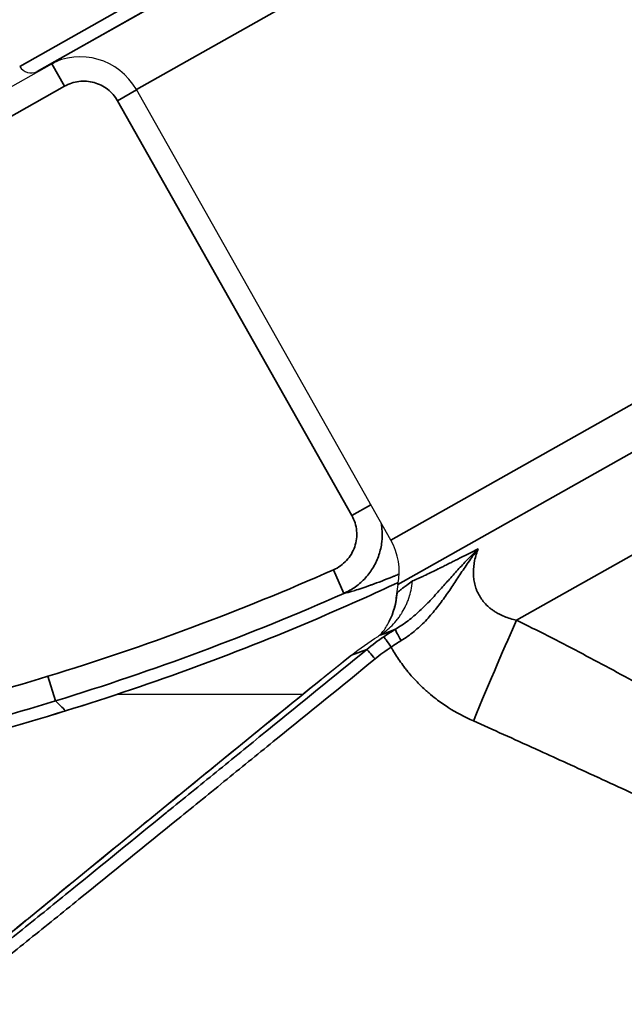
# Model space of a CAD drawing. Units: millimetres. Extents: x 120 to 8280, y 120 to 5820.
# Drawn here: x 1178 to 1202, y 2348 to 2387 of the extents above; entities that cross this region are included whole.
import ezdxf

# ---------------------------------------------------------------- set-up
doc = ezdxf.new("R2010")
doc.units = ezdxf.units.MM
doc.header["$LTSCALE"] = 20
for name, color, linetype, lineweight in [('Dimension (ISO)', 7, 'Continuous', 25), ('LMC Visible', 7, 'Continuous', 25), ('Visible Narrow (ISO)', 7, 'Continuous', 35)]:
    doc.layers.add(name, color=color, linetype=linetype, lineweight=lineweight)
doc.styles.add('Whitesales', font='arial.ttf')
doc.dimstyles.new('Whitesales Component no DP', dxfattribs={"dimscale": 20, "dimtxt": 2.5, "dimasz": 2.5, "dimexe": 3.175, "dimexo": 1.5, "dimgap": 0.762, "dimtad": 1, "dimtoh": 1, "dimdec": 0, "dimrnd": 1e-08, "dimzin": 0, "dimtxsty": 'Whitesales', "dimcen": 0.09, "dimdle": 12, "dimclrd": 256, "dimclre": 256, "dimclrt": 256, "dimadec": 0, "dimazin": 0, "dimtfac": 1, "dimtmove": 0, "dimatfit": 3, "dimfxl": 1, "dimtolj": 1, "dimtzin": 0, "dimlwd": -1, "dimlwe": -1, "dimarcsym": 0})

# ---------------------------------------------------------------- blocks, each defined once
blk = doc.blocks.new('*D12')
at = {"layer": 'Defpoints', "color": 0, "transparency": 16777216}
for p in [(878.955, 2569.546), (1409.945, 2389.871)]:
    blk.add_point(p, dxfattribs=at)
at = {"layer": 'Dimension (ISO)', "color": 251, "true_color": 0x606060, "transparency": 16777216}
for p, q in [((926.317, 2553.52), (1362.583, 2405.898)), ((1409.945, 2389.871), (2153.54, 2138.256)), ((2153.54, 2138.256), (2833.469, 2138.256))]:
    blk.add_line(p, q, dxfattribs=at)
blk.add_arc((1144.45, 2479.709), 280.283, 230.96278, 354.28615, dxfattribs=at)
for points in [[(928.988, 2561.414), (923.646, 2545.626), (878.955, 2569.546)], [(1365.254, 2413.791), (1359.912, 2398.004), (1409.945, 2389.871)]]:
    blk.add_solid(points, dxfattribs=at)
at = {"layer": 'Dimension (ISO)', "transparency": 16777216, "insert": (2168.78, 2228.726), "char_height": 50, "attachment_point": 1, "style": 'Whitesales'}
blk.add_mtext('\\A1;\\fArial|b0|i0;\\H49.7462;Fan Diameter = {\\fAIGDT|b0|i0;\\H50.0000;\\ln}\\fArial|b0|i0;\\H49.7462;560', dxfattribs=at)

msp = doc.modelspace()

# ---------------------------------------------------------------- linework, layer by layer
at = {"layer": 'LMC Visible'}
for p, q in [((1171.382, 2380.167), (1179.737, 2384.884)), ((1179.65, 2384.854), (1179.164, 2384.591)), ((1179.737, 2384.884), (1179.872, 2384.961)), ((1192.893, 2366.393), (1183.018, 2383.885)), ((1192.521, 2366.186), (1192.521, 2366.186)), ((1192.474, 2362.704), (1192.474, 2362.704)), ((1190.27, 2361.052), (1191.364, 2361.927)), ((1182.297, 2360.416), (1182.297, 2360.416)), ((1182.307, 2360.416), (1189.487, 2360.416)), ((1190.599, 2360.416), (1190.599, 2360.416))]:
    msp.add_line(p, q, dxfattribs=at)
for centre, radius, start, end in [((1178.926, 2385.03), 0.5, 209.4469, 298.4469), ((1180.841, 2382.656), 2.5, 29.4469, 118.4469), ((1190.715, 2365.164), 2.5, 348.7269, 29.4469), ((1196.109, 2364.089), 3, 168.7269, 175.8776), ((1143.275, 2479.709), 125.521, 281.75201, 287.14178)]:
    msp.add_arc(centre, radius, start, end, dxfattribs=at)
msp.add_ellipse((1204.699, 2370.819), major_axis=(-11.58, -6.524), ratio=0.032854, start_param=6.261427, end_param=6.261429, dxfattribs=at)
for points in [[(1193.181, 2364.749), (1188.997, 2362.791), (1184.673, 2361.122), (1180.27, 2359.764)], [(1191.364, 2361.927), (1191.691, 2362.193), (1192.035, 2362.436), (1192.394, 2362.658)], [(1192.461, 2362.699), (1192.439, 2362.686), (1192.417, 2362.672), (1192.394, 2362.658)], [(1190.188, 2360.985), (1190.215, 2361.007), (1190.243, 2361.029), (1190.27, 2361.052)]]:
    msp.add_open_spline(points, degree=3, dxfattribs=at)
for points, knots in [([(1192.461, 2362.699), (1192.628, 2362.806), (1192.79, 2362.935), (1192.937, 2363.084), (1193.011, 2363.159), (1193.082, 2363.24), (1193.148, 2363.325), (1193.181, 2363.367), (1193.213, 2363.411), (1193.244, 2363.455), (1193.259, 2363.478), (1193.274, 2363.5), (1193.289, 2363.523), (1193.297, 2363.535), (1193.304, 2363.546), (1193.311, 2363.558), (1193.318, 2363.57), (1193.326, 2363.582), (1193.333, 2363.593), (1193.383, 2363.677), (1193.432, 2363.767), (1193.477, 2363.863), (1193.499, 2363.911), (1193.521, 2363.961), (1193.541, 2364.013), (1193.552, 2364.038), (1193.562, 2364.064), (1193.571, 2364.091), (1193.576, 2364.104), (1193.581, 2364.117), (1193.586, 2364.131), (1193.588, 2364.137), (1193.59, 2364.144), (1193.593, 2364.151), (1193.595, 2364.158), (1193.598, 2364.166), (1193.599, 2364.171), (1193.65, 2364.324), (1193.708, 2364.538), (1193.735, 2364.807)], [0, 0, 0, 0, 0.25, 0.25, 0.25, 0.375, 0.375, 0.375, 0.4375, 0.4375, 0.4375, 0.46875, 0.46875, 0.46875, 0.484375, 0.484375, 0.484375, 0.5, 0.5, 0.5, 0.625, 0.625, 0.625, 0.6875, 0.6875, 0.6875, 0.71875, 0.71875, 0.71875, 0.734375, 0.734375, 0.734375, 0.742187, 0.742187, 0.742187, 0.75, 0.75, 0.75, 1, 1, 1, 1]), ([(1192.818, 2363.218), (1192.892, 2363.364), (1192.964, 2363.54), (1193.068, 2363.911), (1193.103, 2364.106), (1193.117, 2364.305)], [0.0000082, 0.0000082, 0.0000082, 0.0000082, 0.0699689, 0.0699689, 0.1350168, 0.1350168, 0.1350168, 0.1350168]), ([(1192.482, 2362.713), (1192.51, 2362.745), (1192.545, 2362.787), (1192.652, 2362.931), (1192.738, 2363.06), (1192.818, 2363.218)], [0.3176191, 0.3176191, 0.3176191, 0.3176191, 0.3611355, 0.3611355, 0.4350268, 0.4350268, 0.4350268, 0.4350268]), ([(1191.364, 2361.927), (1188.748, 2359.809), (1186.141, 2357.68), (1180.93, 2353.418), (1178.327, 2351.285), (1175.074, 2348.617), (1174.423, 2348.083), (1173.448, 2347.283), (1173.122, 2347.016), (1172.634, 2346.616), (1172.472, 2346.482), (1172.228, 2346.282), (1172.147, 2346.215), (1172.025, 2346.115), (1171.984, 2346.082), (1171.903, 2346.015), (1171.862, 2345.982), (1171.781, 2345.915), (1171.741, 2345.881), (1171.661, 2345.812), (1171.622, 2345.778), (1171.504, 2345.673), (1171.427, 2345.601), (1171.313, 2345.492), (1171.275, 2345.456), (1171.199, 2345.382), (1171.161, 2345.345), (1171.049, 2345.234), (1170.975, 2345.159), (1170.608, 2344.779), (1170.329, 2344.459), (1169.931, 2343.954), (1169.803, 2343.782), (1169.557, 2343.433), (1169.438, 2343.256), (1169.097, 2342.718), (1168.889, 2342.349), (1168.51, 2341.591), (1168.34, 2341.202), (1168.037, 2340.404), (1167.906, 2339.994), (1167.578, 2338.759), (1167.444, 2337.922), (1167.385, 2336.86), (1167.378, 2336.647), (1167.376, 2336.219), (1167.381, 2336.004), (1167.411, 2335.364), (1167.453, 2334.941), (1167.638, 2333.711), (1167.838, 2332.914), (1168.121, 2332.134)], [-0.04064817, -0.04064817, -0.04064817, -0.04064817, -0.03048618, -0.03048618, -0.0203242, -0.0203242, -0.0177837, -0.0177837, -0.01651345, -0.01651345, -0.01587833, -0.01587833, -0.01556077, -0.01556077, -0.01540199, -0.01540199, -0.01524321, -0.01524321, -0.01508442, -0.01508442, -0.01492564, -0.01492564, -0.01460808, -0.01460808, -0.0144493, -0.0144493, -0.01429052, -0.01429052, -0.01397296, -0.01397296, -0.01270271, -0.01270271, -0.01206758, -0.01206758, -0.01143246, -0.01143246, -0.01016221, -0.01016221, -0.00889196, -0.00889196, -0.00762172, -0.00762172, -0.00508122, -0.00508122, -0.0044461, -0.0044461, -0.00381097, -0.00381097, -0.00254072, -0.00254072, -0.00008228, -0.00008228, -0.00008228, -0.00008228]), ([(1167.255, 2334.676), (1167.057, 2335.966), (1167.071, 2337.307), (1167.532, 2339.865), (1167.98, 2341.117), (1169.235, 2343.367), (1170.056, 2344.393), (1171.479, 2345.71), (1172.004, 2346.108), (1173.78, 2347.566), (1175.047, 2348.606), (1180.115, 2352.764), (1183.918, 2355.882), (1188.532, 2359.64), (1189.36, 2360.314), (1190.188, 2360.985)], [0, 0, 0, 0, 0.393593, 0.393593, 0.783153, 0.783153, 1.168125, 1.168125, 1.365524, 1.365524, 1.85826, 1.85826, 3.336935, 3.336935, 3.660513, 3.660513, 3.660513, 3.660513])]:
    msp.add_open_spline(points, degree=3, knots=knots, dxfattribs=at)
at = {"layer": 'Visible Narrow (ISO)'}
for p, q in [((1206.174, 2399.839), (1179.164, 2384.591)), ((1179.65, 2384.854), (1205.698, 2399.559)), ((1178.49, 2384.784), (1196.96, 2395.211)), ((1183.018, 2383.885), (1197.447, 2392.031)), ((1179.737, 2384.884), (1180.228, 2384.013)), ((1180.228, 2384.013), (1171.759, 2379.232)), ((1183.026, 2383.87), (1182.285, 2383.452)), ((1191.378, 2367.345), (1182.285, 2383.452)), ((1192.893, 2366.393), (1214.663, 2378.684)), ((1193.167, 2364.675), (1215.992, 2377.561)), ((1210.092, 2370.241), (1197.77, 2363.285)), ((1192.119, 2367.764), (1191.378, 2367.345)), ((1190.667, 2365.241), (1191.072, 2364.327)), ((1191.959, 2362.153), (1191.364, 2361.927)), ((1179.587, 2361.109), (1179.879, 2360.153)), ((1180.269, 2359.767), (1180.27, 2359.764))]:
    msp.add_line(p, q, dxfattribs=at)
for radius, start, end in [(124.034, 281.87057, 287.02321), (125.034, 281.87057, 287.02321), (125.518, 281.75201, 287.14178)]:
    msp.add_arc((1143.275, 2479.709), radius, start, end, dxfattribs=at)
for centre, major_axis, ratio, start_param, end_param in [((1150.623, 2455.708), (-91.381, -40.448), 1, 1.451194, 1.570796), ((1190.143, 2364.576), (2.675, -1.358), 0.995033, 0.000019, 0.391083), ((1204.699, 2370.819), (-11.58, -6.524), 0.032854, 6.215406, 6.261427), ((1196.275, 2359.537), (-1.924, -4.615), 0.021087, 3.773714, 4.757027), ((1197.932, 2354.817), (-1.9, -9.28), 0.997864, 3.941492, 4.027886), ((1192.893, 2362.23), (-0.281, 0.413), 0.029362, 4.724855, 6.19983), ((1193.322, 2362.503), (-0.256, 0.43), 0.063804, 0.064725, 1.554583), ((1197.98, 2354.738), (3.767, 8.254), 0.998416, 1.023684, 1.109434), ((1192.272, 2361.767), (-0.316, 0.388), 0.025144, 4.724964, 6.170756)]:
    msp.add_ellipse(centre, major_axis=major_axis, ratio=ratio, start_param=start_param, end_param=end_param, dxfattribs=at)
for points in [[(1179.737, 2384.884), (1179.809, 2384.925), (1179.883, 2384.962), (1179.958, 2384.995)], [(1179.587, 2361.109), (1183.363, 2362.265), (1187.056, 2363.642), (1190.667, 2365.241)], [(1193.066, 2362.931), (1192.912, 2362.839), (1192.762, 2362.743), (1192.614, 2362.642)], [(1192.902, 2362.243), (1193.029, 2362.331), (1193.159, 2362.414), (1193.291, 2362.494)], [(1180.269, 2359.767), (1180.14, 2359.896), (1180.01, 2360.025), (1179.879, 2360.153)]]:
    msp.add_open_spline(points, degree=3, dxfattribs=at)
for points, knots in [([(1182.285, 2383.452), (1182.236, 2383.538), (1182.179, 2383.619), (1182.115, 2383.693), (1182.051, 2383.767), (1181.978, 2383.836), (1181.9, 2383.896), (1181.822, 2383.957), (1181.739, 2384.009), (1181.651, 2384.053), (1181.562, 2384.097), (1181.469, 2384.132), (1181.374, 2384.158), (1181.184, 2384.209), (1180.983, 2384.223), (1180.788, 2384.198), (1180.593, 2384.174), (1180.401, 2384.111), (1180.228, 2384.013)], [0, 0, 0, 0, 0.00029435, 0.00029435, 0.00029435, 0.0005887, 0.0005887, 0.0005887, 0.00088305, 0.00088305, 0.00088305, 0.0011774, 0.0011774, 0.0011774, 0.0017661, 0.0017661, 0.0017661, 0.0023548, 0.0023548, 0.0023548, 0.0023548]), ([(1220.241, 2373.291), (1220.203, 2372.885), (1220.164, 2372.464), (1220.124, 2372.027), (1220.104, 2371.808), (1220.084, 2371.586), (1220.064, 2371.359), (1220.054, 2371.246), (1220.044, 2371.132), (1220.034, 2371.017), (1220.029, 2370.959), (1220.024, 2370.902), (1220.018, 2370.844), (1220.016, 2370.815), (1220.013, 2370.786), (1220.011, 2370.756), (1220.01, 2370.742), (1220.008, 2370.727), (1220.007, 2370.713), (1220.006, 2370.698), (1220.004, 2370.682), (1220.003, 2370.669), (1220.002, 2370.659), (1220.002, 2370.65), (1220.001, 2370.64), (1219.964, 2370.225), (1219.928, 2369.803), (1219.892, 2369.375), (1219.873, 2369.156), (1219.854, 2368.936), (1219.836, 2368.714), (1219.817, 2368.492), (1219.798, 2368.267), (1219.779, 2368.044), (1219.777, 2368.025), (1219.776, 2368.005), (1219.774, 2367.986), (1219.738, 2367.56), (1219.702, 2367.137), (1219.666, 2366.719), (1219.647, 2366.5), (1219.628, 2366.282), (1219.609, 2366.065), (1219.6, 2365.957), (1219.59, 2365.849), (1219.581, 2365.741), (1219.576, 2365.687), (1219.571, 2365.634), (1219.566, 2365.58), (1219.564, 2365.553), (1219.561, 2365.526), (1219.559, 2365.499), (1219.558, 2365.486), (1219.557, 2365.473), (1219.555, 2365.459), (1219.554, 2365.446), (1219.553, 2365.434), (1219.552, 2365.419), (1219.549, 2365.389), (1219.546, 2365.36), (1219.544, 2365.33), (1219.505, 2364.897), (1219.465, 2364.475), (1219.426, 2364.066), (1219.404, 2363.847), (1219.383, 2363.632), (1219.361, 2363.421), (1219.35, 2363.315), (1219.339, 2363.21), (1219.328, 2363.106), (1219.323, 2363.054), (1219.317, 2363.002), (1219.312, 2362.951), (1219.309, 2362.925), (1219.306, 2362.899), (1219.304, 2362.873), (1219.302, 2362.861), (1219.301, 2362.848), (1219.3, 2362.835), (1219.298, 2362.822), (1219.297, 2362.812), (1219.295, 2362.797), (1219.291, 2362.757), (1219.287, 2362.717), (1219.282, 2362.677), (1219.235, 2362.243), (1219.186, 2361.825), (1219.135, 2361.426), (1219.132, 2361.402), (1219.129, 2361.378), (1219.126, 2361.354), (1219.101, 2361.161), (1219.076, 2360.972), (1219.051, 2360.788), (1219.037, 2360.684), (1219.022, 2360.582), (1219.008, 2360.481), (1219, 2360.431), (1218.993, 2360.38), (1218.986, 2360.331), (1218.982, 2360.306), (1218.978, 2360.281), (1218.975, 2360.256), (1218.972, 2360.238), (1218.969, 2360.219), (1218.966, 2360.201), (1218.965, 2360.195), (1218.965, 2360.19), (1218.963, 2360.182), (1218.956, 2360.133), (1218.948, 2360.084), (1218.941, 2360.035), (1218.906, 2359.81), (1218.87, 2359.591), (1218.833, 2359.378), (1218.799, 2359.182), (1218.765, 2358.991), (1218.729, 2358.805), (1218.724, 2358.778), (1218.718, 2358.751), (1218.713, 2358.724), (1218.677, 2358.538), (1218.639, 2358.357), (1218.601, 2358.181), (1218.579, 2358.081), (1218.557, 2357.982), (1218.535, 2357.885), (1218.523, 2357.837), (1218.512, 2357.789), (1218.501, 2357.741), (1218.495, 2357.718), (1218.489, 2357.694), (1218.483, 2357.671), (1218.479, 2357.653), (1218.475, 2357.635), (1218.471, 2357.618), (1218.469, 2357.612), (1218.468, 2357.608), (1218.466, 2357.6), (1218.452, 2357.544), (1218.438, 2357.489), (1218.424, 2357.434), (1218.381, 2357.265), (1218.336, 2357.102), (1218.29, 2356.944), (1218.26, 2356.84), (1218.229, 2356.737), (1218.197, 2356.637), (1218.182, 2356.587), (1218.166, 2356.538), (1218.15, 2356.489), (1218.142, 2356.464), (1218.133, 2356.44), (1218.125, 2356.416), (1218.119, 2356.398), (1218.113, 2356.38), (1218.107, 2356.362), (1218.105, 2356.356), (1218.103, 2356.351), (1218.101, 2356.344), (1218.081, 2356.286), (1218.062, 2356.23), (1218.042, 2356.174), (1217.983, 2356.01), (1217.922, 2355.853), (1217.859, 2355.702), (1217.84, 2355.654), (1217.82, 2355.607), (1217.8, 2355.561), (1217.777, 2355.509), (1217.754, 2355.457), (1217.73, 2355.407), (1217.708, 2355.359), (1217.686, 2355.312), (1217.664, 2355.265), (1217.653, 2355.242), (1217.642, 2355.219), (1217.63, 2355.196), (1217.622, 2355.179), (1217.613, 2355.162), (1217.605, 2355.145), (1217.602, 2355.14), (1217.6, 2355.135), (1217.596, 2355.129), (1217.568, 2355.073), (1217.54, 2355.019), (1217.511, 2354.966), (1217.429, 2354.815), (1217.344, 2354.671), (1217.256, 2354.536), (1217.228, 2354.492), (1217.199, 2354.449), (1217.17, 2354.407), (1217.138, 2354.361), (1217.106, 2354.316), (1217.073, 2354.271), (1217.042, 2354.229), (1217.01, 2354.188), (1216.978, 2354.147), (1216.962, 2354.127), (1216.946, 2354.107), (1216.93, 2354.087), (1216.922, 2354.078), (1216.914, 2354.068), (1216.906, 2354.058), (1216.898, 2354.048), (1216.891, 2354.04), (1216.881, 2354.029), (1216.843, 2353.984), (1216.804, 2353.94), (1216.765, 2353.896), (1216.69, 2353.815), (1216.613, 2353.737), (1216.535, 2353.664), (1216.455, 2353.589), (1216.373, 2353.519), (1216.289, 2353.453), (1216.16, 2353.352), (1216.027, 2353.261), (1215.887, 2353.179), (1215.843, 2353.153), (1215.798, 2353.128), (1215.752, 2353.103), (1215.658, 2353.053), (1215.561, 2353.007), (1215.461, 2352.965), (1215.411, 2352.944), (1215.361, 2352.923), (1215.31, 2352.904), (1215.259, 2352.886), (1215.208, 2352.868), (1215.157, 2352.851), (1215.102, 2352.833), (1215.046, 2352.816), (1214.99, 2352.801), (1214.937, 2352.786), (1214.882, 2352.772), (1214.827, 2352.759), (1214.8, 2352.752), (1214.772, 2352.746), (1214.744, 2352.74), (1214.73, 2352.737), (1214.716, 2352.734), (1214.702, 2352.731), (1214.688, 2352.729), (1214.673, 2352.725), (1214.66, 2352.723), (1214.617, 2352.715), (1214.574, 2352.707), (1214.531, 2352.7), (1214.37, 2352.674), (1214.204, 2352.655), (1214.032, 2352.644), (1213.984, 2352.641), (1213.935, 2352.638), (1213.885, 2352.636), (1213.823, 2352.634), (1213.76, 2352.633), (1213.696, 2352.632), (1213.638, 2352.632), (1213.581, 2352.632), (1213.522, 2352.633), (1213.493, 2352.634), (1213.464, 2352.635), (1213.434, 2352.636), (1213.412, 2352.636), (1213.39, 2352.637), (1213.367, 2352.638), (1213.36, 2352.638), (1213.351, 2352.639), (1213.345, 2352.639), (1213.308, 2352.641), (1213.271, 2352.643), (1213.234, 2352.645), (1213.066, 2352.655), (1212.892, 2352.671), (1212.713, 2352.693), (1212.671, 2352.698), (1212.628, 2352.704), (1212.585, 2352.71), (1212.517, 2352.719), (1212.448, 2352.729), (1212.379, 2352.74), (1212.34, 2352.747), (1212.3, 2352.753), (1212.261, 2352.76), (1212.243, 2352.763), (1212.225, 2352.766), (1212.207, 2352.769), (1212.178, 2352.774), (1212.149, 2352.779), (1212.12, 2352.785), (1212.098, 2352.789), (1212.076, 2352.793), (1212.054, 2352.797), (1212.046, 2352.798), (1212.038, 2352.8), (1212.032, 2352.801), (1212, 2352.807), (1211.969, 2352.813), (1211.938, 2352.82), (1211.766, 2352.854), (1211.59, 2352.892), (1211.409, 2352.936), (1211.301, 2352.962), (1211.192, 2352.989), (1211.081, 2353.018), (1211.026, 2353.033), (1210.97, 2353.048), (1210.914, 2353.063), (1210.885, 2353.071), (1210.857, 2353.079), (1210.829, 2353.087), (1210.814, 2353.091), (1210.8, 2353.095), (1210.786, 2353.099), (1210.779, 2353.101), (1210.772, 2353.103), (1210.765, 2353.105), (1210.757, 2353.107), (1210.749, 2353.109), (1210.743, 2353.111), (1210.717, 2353.118), (1210.69, 2353.126), (1210.663, 2353.134), (1210.316, 2353.234), (1209.948, 2353.35), (1209.561, 2353.483), (1209.512, 2353.499), (1209.462, 2353.516), (1209.413, 2353.534), (1209.251, 2353.59), (1209.086, 2353.649), (1208.918, 2353.71), (1208.808, 2353.751), (1208.696, 2353.792), (1208.583, 2353.835), (1208.527, 2353.856), (1208.47, 2353.877), (1208.413, 2353.899), (1208.384, 2353.91), (1208.356, 2353.921), (1208.327, 2353.932), (1208.312, 2353.938), (1208.298, 2353.943), (1208.284, 2353.949), (1208.276, 2353.952), (1208.269, 2353.954), (1208.262, 2353.957), (1208.255, 2353.96), (1208.246, 2353.963), (1208.24, 2353.966), (1208.219, 2353.974), (1208.199, 2353.982), (1208.178, 2353.99), (1207.825, 2354.127), (1207.455, 2354.276), (1207.069, 2354.436), (1207.031, 2354.452), (1206.992, 2354.468), (1206.954, 2354.484), (1206.786, 2354.554), (1206.615, 2354.625), (1206.442, 2354.699), (1206.335, 2354.745), (1206.227, 2354.791), (1206.118, 2354.838), (1206.063, 2354.861), (1206.008, 2354.885), (1205.953, 2354.909), (1205.926, 2354.921), (1205.898, 2354.933), (1205.87, 2354.945), (1205.85, 2354.954), (1205.829, 2354.963), (1205.808, 2354.972), (1205.801, 2354.975), (1205.793, 2354.979), (1205.787, 2354.981), (1205.77, 2354.988), (1205.754, 2354.996), (1205.737, 2355.003), (1205.374, 2355.161), (1204.998, 2355.327), (1204.612, 2355.5), (1204.409, 2355.591), (1204.204, 2355.683), (1203.995, 2355.777), (1203.891, 2355.825), (1203.786, 2355.872), (1203.68, 2355.92), (1203.627, 2355.944), (1203.574, 2355.968), (1203.521, 2355.993), (1203.494, 2356.005), (1203.467, 2356.017), (1203.44, 2356.029), (1203.427, 2356.035), (1203.414, 2356.041), (1203.4, 2356.047), (1203.387, 2356.053), (1203.372, 2356.06), (1203.36, 2356.066), (1203.347, 2356.072), (1203.333, 2356.078), (1203.32, 2356.084), (1202.939, 2356.257), (1202.554, 2356.434), (1202.164, 2356.612), (1201.761, 2356.797), (1201.355, 2356.984), (1200.942, 2357.174), (1200.932, 2357.178), (1200.923, 2357.183), (1200.913, 2357.187), (1200.509, 2357.373), (1200.111, 2357.556), (1199.717, 2357.736), (1199.364, 2357.898), (1199.014, 2358.057), (1198.669, 2358.214), (1198.632, 2358.231), (1198.596, 2358.248), (1198.559, 2358.265), (1198.546, 2358.27), (1198.535, 2358.275), (1198.522, 2358.282), (1198.516, 2358.284), (1198.511, 2358.286), (1198.506, 2358.289), (1197.652, 2358.677), (1196.847, 2359.038), (1196.092, 2359.372)], [0, 0, 0, 0, 0.03125, 0.03125, 0.03125, 0.046875, 0.046875, 0.046875, 0.054687, 0.054687, 0.054687, 0.058594, 0.058594, 0.058594, 0.060547, 0.060547, 0.060547, 0.061523, 0.061523, 0.061523, 0.0625, 0.0625, 0.0625, 0.063202, 0.063202, 0.063202, 0.09375, 0.09375, 0.09375, 0.109375, 0.109375, 0.109375, 0.125, 0.125, 0.125, 0.126369, 0.126369, 0.126369, 0.15625, 0.15625, 0.15625, 0.171875, 0.171875, 0.171875, 0.179687, 0.179687, 0.179687, 0.183594, 0.183594, 0.183594, 0.185547, 0.185547, 0.185547, 0.186523, 0.186523, 0.186523, 0.1875, 0.1875, 0.1875, 0.189503, 0.189503, 0.189503, 0.21875, 0.21875, 0.21875, 0.234375, 0.234375, 0.234375, 0.242187, 0.242187, 0.242187, 0.246094, 0.246094, 0.246094, 0.248047, 0.248047, 0.248047, 0.249023, 0.249023, 0.249023, 0.25, 0.25, 0.25, 0.252611, 0.252611, 0.252611, 0.28125, 0.28125, 0.28125, 0.282959, 0.282959, 0.282959, 0.296875, 0.296875, 0.296875, 0.304687, 0.304687, 0.304687, 0.308594, 0.308594, 0.308594, 0.310547, 0.310547, 0.310547, 0.312012, 0.312012, 0.312012, 0.3125, 0.3125, 0.3125, 0.315669, 0.315669, 0.315669, 0.330278, 0.330278, 0.330278, 0.34375, 0.34375, 0.34375, 0.345712, 0.345712, 0.345712, 0.359375, 0.359375, 0.359375, 0.367187, 0.367187, 0.367187, 0.371094, 0.371094, 0.371094, 0.373047, 0.373047, 0.373047, 0.374512, 0.374512, 0.374512, 0.375, 0.375, 0.375, 0.37885, 0.37885, 0.37885, 0.390625, 0.390625, 0.390625, 0.398437, 0.398437, 0.398437, 0.402344, 0.402344, 0.402344, 0.404297, 0.404297, 0.404297, 0.405762, 0.405762, 0.405762, 0.40625, 0.40625, 0.40625, 0.410218, 0.410218, 0.410218, 0.421875, 0.421875, 0.421875, 0.425535, 0.425535, 0.425535, 0.429687, 0.429687, 0.429687, 0.433594, 0.433594, 0.433594, 0.435547, 0.435547, 0.435547, 0.437012, 0.437012, 0.437012, 0.4375, 0.4375, 0.4375, 0.441563, 0.441563, 0.441563, 0.453125, 0.453125, 0.453125, 0.456845, 0.456845, 0.456845, 0.460937, 0.460937, 0.460937, 0.464844, 0.464844, 0.464844, 0.466797, 0.466797, 0.466797, 0.467773, 0.467773, 0.467773, 0.46875, 0.46875, 0.46875, 0.47277, 0.47277, 0.47277, 0.48037, 0.48037, 0.48037, 0.488115, 0.488115, 0.488115, 0.5, 0.5, 0.5, 0.503776, 0.503776, 0.503776, 0.51161, 0.51161, 0.51161, 0.515503, 0.515503, 0.515503, 0.519356, 0.519356, 0.519356, 0.523437, 0.523437, 0.523437, 0.527344, 0.527344, 0.527344, 0.529297, 0.529297, 0.529297, 0.530273, 0.530273, 0.530273, 0.53125, 0.53125, 0.53125, 0.534594, 0.534594, 0.534594, 0.546875, 0.546875, 0.546875, 0.550321, 0.550321, 0.550321, 0.554687, 0.554687, 0.554687, 0.558594, 0.558594, 0.558594, 0.560547, 0.560547, 0.560547, 0.562012, 0.562012, 0.562012, 0.5625, 0.5625, 0.5625, 0.565345, 0.565345, 0.565345, 0.578125, 0.578125, 0.578125, 0.581168, 0.581168, 0.581168, 0.585937, 0.585937, 0.585937, 0.588625, 0.588625, 0.588625, 0.589844, 0.589844, 0.589844, 0.591797, 0.591797, 0.591797, 0.593262, 0.593262, 0.593262, 0.59375, 0.59375, 0.59375, 0.596181, 0.596181, 0.596181, 0.609375, 0.609375, 0.609375, 0.617187, 0.617187, 0.617187, 0.621094, 0.621094, 0.621094, 0.623047, 0.623047, 0.623047, 0.624023, 0.624023, 0.624023, 0.624512, 0.624512, 0.624512, 0.625, 0.625, 0.625, 0.627238, 0.627238, 0.627238, 0.65625, 0.65625, 0.65625, 0.659934, 0.659934, 0.659934, 0.671875, 0.671875, 0.671875, 0.679687, 0.679687, 0.679687, 0.683594, 0.683594, 0.683594, 0.685547, 0.685547, 0.685547, 0.686523, 0.686523, 0.686523, 0.687012, 0.687012, 0.687012, 0.6875, 0.6875, 0.6875, 0.689243, 0.689243, 0.689243, 0.71875, 0.71875, 0.71875, 0.721679, 0.721679, 0.721679, 0.734375, 0.734375, 0.734375, 0.742187, 0.742187, 0.742187, 0.746094, 0.746094, 0.746094, 0.748047, 0.748047, 0.748047, 0.749512, 0.749512, 0.749512, 0.75, 0.75, 0.75, 0.751381, 0.751381, 0.751381, 0.78125, 0.78125, 0.78125, 0.796875, 0.796875, 0.796875, 0.804687, 0.804687, 0.804687, 0.808594, 0.808594, 0.808594, 0.810547, 0.810547, 0.810547, 0.811523, 0.811523, 0.811523, 0.8125, 0.8125, 0.8125, 0.813554, 0.813554, 0.813554, 0.84375, 0.84375, 0.84375, 0.875, 0.875, 0.875, 0.875731, 0.875731, 0.875731, 0.90625, 0.90625, 0.90625, 0.933594, 0.933594, 0.933594, 0.936523, 0.936523, 0.936523, 0.9375, 0.9375, 0.9375, 0.937891, 0.937891, 0.937891, 1, 1, 1, 1]), ([(1190.667, 2365.241), (1190.763, 2365.283), (1190.854, 2365.335), (1190.938, 2365.395), (1191.022, 2365.456), (1191.102, 2365.526), (1191.172, 2365.603), (1191.243, 2365.679), (1191.305, 2365.762), (1191.358, 2365.852), (1191.412, 2365.942), (1191.456, 2366.038), (1191.49, 2366.136), (1191.523, 2366.234), (1191.546, 2366.336), (1191.559, 2366.44), (1191.571, 2366.544), (1191.573, 2366.648), (1191.563, 2366.752), (1191.554, 2366.855), (1191.533, 2366.959), (1191.502, 2367.059), (1191.471, 2367.158), (1191.429, 2367.254), (1191.378, 2367.345)], [0, 0, 0, 0, 0.000311215, 0.000311215, 0.000311215, 0.00062243, 0.00062243, 0.00062243, 0.000933645, 0.000933645, 0.000933645, 0.00124486, 0.00124486, 0.00124486, 0.001556075, 0.001556075, 0.001556075, 0.001867291, 0.001867291, 0.001867291, 0.002178506, 0.002178506, 0.002178506, 0.002489721, 0.002489721, 0.002489721, 0.002489721]), ([(1192.517, 2367.058), (1192.53, 2366.987), (1192.54, 2366.916), (1192.563, 2366.672), (1192.561, 2366.5), (1192.521, 2366.153), (1192.483, 2365.984), (1192.374, 2365.657), (1192.302, 2365.497), (1192.126, 2365.198), (1192.024, 2365.059), (1191.791, 2364.803), (1191.66, 2364.686), (1191.381, 2364.484), (1191.231, 2364.398), (1191.072, 2364.327)], [0.00082225, 0.00082225, 0.00082225, 0.00082225, 0.001037315, 0.001037315, 0.001555973, 0.001555973, 0.00207463, 0.00207463, 0.002593288, 0.002593288, 0.003111946, 0.003111946, 0.003630603, 0.003630603, 0.004149259, 0.004149259, 0.004149259, 0.004149259]), ([(1196.284, 2366.061), (1196.155, 2365.936), (1196.028, 2365.809), (1195.779, 2365.552), (1195.657, 2365.421), (1195.413, 2365.155), (1195.293, 2365.02), (1195.051, 2364.747), (1194.93, 2364.61), (1194.681, 2364.333), (1194.554, 2364.194), (1194.356, 2363.987), (1194.289, 2363.919), (1194.151, 2363.782), (1194.08, 2363.714), (1193.865, 2363.514), (1193.716, 2363.386), (1193.403, 2363.146), (1193.239, 2363.033), (1193.066, 2362.931)], [0, 0, 0, 0, 0.125, 0.125, 0.25, 0.25, 0.375, 0.375, 0.5, 0.5, 0.625, 0.625, 0.6875, 0.6875, 0.75, 0.75, 0.875, 0.875, 0.9999999, 0.9999999, 0.9999999, 0.9999999]), ([(1193.291, 2362.494), (1193.469, 2362.6), (1193.635, 2362.719), (1193.946, 2362.974), (1194.092, 2363.11), (1194.3, 2363.326), (1194.368, 2363.4), (1194.498, 2363.549), (1194.561, 2363.624), (1194.745, 2363.852), (1194.86, 2364.006), (1195.082, 2364.318), (1195.189, 2364.475), (1195.401, 2364.792), (1195.505, 2364.951), (1195.718, 2365.271), (1195.825, 2365.43), (1196.048, 2365.748), (1196.164, 2365.906), (1196.284, 2366.061)], [0, 0, 0, 0, 0.125, 0.125, 0.25, 0.25, 0.3125, 0.3125, 0.375, 0.375, 0.5, 0.5, 0.625, 0.625, 0.75, 0.75, 0.875, 0.875, 1, 1, 1, 1]), ([(1193.735, 2364.807), (1193.801, 2364.835), (1193.873, 2364.866), (1193.949, 2364.901), (1193.987, 2364.919), (1194.027, 2364.937), (1194.067, 2364.956), (1194.088, 2364.965), (1194.109, 2364.975), (1194.129, 2364.984), (1194.14, 2364.989), (1194.151, 2364.994), (1194.161, 2364.999), (1194.166, 2365.002), (1194.172, 2365.004), (1194.177, 2365.007), (1194.18, 2365.008), (1194.183, 2365.009), (1194.185, 2365.011), (1194.188, 2365.012), (1194.191, 2365.013), (1194.193, 2365.014), (1194.261, 2365.047), (1194.342, 2365.085), (1194.438, 2365.132), (1194.448, 2365.137), (1194.458, 2365.141), (1194.468, 2365.146), (1194.545, 2365.184), (1194.632, 2365.226), (1194.729, 2365.274), (1194.745, 2365.282), (1194.757, 2365.288), (1194.779, 2365.299), (1194.837, 2365.328), (1194.893, 2365.355), (1194.946, 2365.382), (1194.976, 2365.396), (1195.005, 2365.411), (1195.032, 2365.425), (1195.047, 2365.432), (1195.062, 2365.439), (1195.076, 2365.446), (1195.078, 2365.447), (1195.08, 2365.448), (1195.082, 2365.449), (1195.083, 2365.45), (1195.085, 2365.451), (1195.087, 2365.452), (1195.091, 2365.454), (1195.094, 2365.456), (1195.098, 2365.457), (1195.106, 2365.461), (1195.113, 2365.465), (1195.12, 2365.468), (1195.189, 2365.503), (1195.249, 2365.533), (1195.302, 2365.559), (1195.377, 2365.597), (1195.435, 2365.627), (1195.474, 2365.646), (1195.476, 2365.648), (1195.483, 2365.651), (1195.49, 2365.654), (1195.743, 2365.782), (1196.009, 2365.919), (1196.284, 2366.061)], [0, 0, 0, 0, 0.125, 0.125, 0.125, 0.1875, 0.1875, 0.1875, 0.21875, 0.21875, 0.21875, 0.234375, 0.234375, 0.234375, 0.2421875, 0.2421875, 0.2421875, 0.2460938, 0.2460938, 0.2460938, 0.25, 0.25, 0.25, 0.375, 0.375, 0.375, 0.3878106, 0.3878106, 0.3878106, 0.4845151, 0.4845151, 0.4845151, 0.5006372, 0.5006372, 0.5006372, 0.543076, 0.543076, 0.543076, 0.5668276, 0.5668276, 0.5668276, 0.5795374, 0.5795374, 0.5795374, 0.5811713, 0.5811713, 0.5811713, 0.5828158, 0.5828158, 0.5828158, 0.5861377, 0.5861377, 0.5861377, 0.5929192, 0.5929192, 0.5929192, 0.6562795, 0.6562795, 0.6562795, 0.7480469, 0.7480469, 0.7480469, 0.7545167, 0.7545167, 0.7545167, 1, 1, 1, 1]), ([(1196.284, 2366.061), (1196.255, 2365.988), (1196.228, 2365.914), (1196.205, 2365.841), (1196.18, 2365.76), (1196.159, 2365.68), (1196.142, 2365.601), (1196.109, 2365.442), (1196.092, 2365.285), (1196.092, 2365.132), (1196.092, 2365.129), (1196.092, 2365.125), (1196.092, 2365.122), (1196.092, 2365.087), (1196.093, 2365.052), (1196.096, 2365.018), (1196.098, 2364.98), (1196.101, 2364.943), (1196.106, 2364.906), (1196.114, 2364.832), (1196.127, 2364.76), (1196.145, 2364.689), (1196.162, 2364.619), (1196.183, 2364.55), (1196.209, 2364.483), (1196.222, 2364.448), (1196.237, 2364.413), (1196.253, 2364.379), (1196.267, 2364.348), (1196.282, 2364.318), (1196.299, 2364.286), (1196.316, 2364.254), (1196.334, 2364.223), (1196.353, 2364.192), (1196.372, 2364.162), (1196.392, 2364.132), (1196.413, 2364.102), (1196.454, 2364.044), (1196.499, 2363.988), (1196.548, 2363.935), (1196.554, 2363.928), (1196.561, 2363.921), (1196.567, 2363.915), (1196.62, 2363.859), (1196.677, 2363.806), (1196.738, 2363.756), (1196.768, 2363.73), (1196.8, 2363.706), (1196.832, 2363.683), (1196.848, 2363.671), (1196.865, 2363.66), (1196.882, 2363.648), (1196.89, 2363.643), (1196.898, 2363.637), (1196.907, 2363.631), (1196.915, 2363.626), (1196.925, 2363.62), (1196.932, 2363.615), (1196.98, 2363.584), (1197.03, 2363.555), (1197.082, 2363.528), (1197.15, 2363.492), (1197.221, 2363.458), (1197.295, 2363.428), (1197.443, 2363.368), (1197.602, 2363.32), (1197.77, 2363.285)], [0, 0, 0, 0, 0.057256, 0.057256, 0.057256, 0.1204401, 0.1204401, 0.1204401, 0.2471009, 0.2471009, 0.2471009, 0.25, 0.25, 0.25, 0.2788659, 0.2788659, 0.2788659, 0.3105224, 0.3105224, 0.3105224, 0.373466, 0.373466, 0.373466, 0.4360972, 0.4360972, 0.4360972, 0.46875, 0.46875, 0.46875, 0.4990224, 0.4990224, 0.4990224, 0.5289263, 0.5289263, 0.5289263, 0.5586152, 0.5586152, 0.5586152, 0.6175511, 0.6175511, 0.6175511, 0.625, 0.625, 0.625, 0.6875, 0.6875, 0.6875, 0.71875, 0.71875, 0.71875, 0.734375, 0.734375, 0.734375, 0.7421875, 0.7421875, 0.7421875, 0.75, 0.75, 0.75, 0.8002129, 0.8002129, 0.8002129, 0.8668349, 0.8668349, 0.8668349, 1, 1, 1, 1]), ([(1193.214, 2365.074), (1193.151, 2365.049), (1193.089, 2365.024), (1193.028, 2364.999), (1193.011, 2364.992), (1192.994, 2364.986), (1192.977, 2364.979), (1192.666, 2364.855), (1192.39, 2364.75), (1192.147, 2364.661), (1192.133, 2364.656), (1192.12, 2364.651), (1192.106, 2364.647), (1191.868, 2364.56), (1191.663, 2364.491), (1191.492, 2364.438), (1191.483, 2364.435), (1191.474, 2364.432), (1191.465, 2364.429), (1191.298, 2364.378), (1191.165, 2364.344), (1191.072, 2364.327)], [0.009658569, 0.009658569, 0.009658569, 0.009658569, 0.010027506, 0.010027506, 0.010027506, 0.010132403, 0.010132403, 0.010132403, 0.012033007, 0.012033007, 0.012033007, 0.012140005, 0.012140005, 0.012140005, 0.014038508, 0.014038508, 0.014038508, 0.014143014, 0.014143014, 0.014143014, 0.016044009, 0.016044009, 0.016044009, 0.016044009]), ([(1180.269, 2359.767), (1181.98, 2360.294), (1183.675, 2360.867), (1185.352, 2361.485), (1187.03, 2362.103), (1188.693, 2362.767), (1190.337, 2363.475), (1191.292, 2363.886), (1192.24, 2364.312), (1193.181, 2364.752)], [0, 0, 0, 0, 0.00536434, 0.00536434, 0.00536434, 0.01072867, 0.01072867, 0.01072867, 0.01384645, 0.01384645, 0.01384645, 0.01384645]), ([(1193.131, 2364.335), (1193.137, 2364.343), (1193.144, 2364.353), (1193.155, 2364.364), (1193.16, 2364.37), (1193.167, 2364.377), (1193.174, 2364.384), (1193.177, 2364.387), (1193.181, 2364.391), (1193.186, 2364.395), (1193.188, 2364.397), (1193.19, 2364.399), (1193.192, 2364.401), (1193.193, 2364.402), (1193.194, 2364.403), (1193.195, 2364.404), (1193.197, 2364.405), (1193.198, 2364.406), (1193.199, 2364.407), (1193.215, 2364.421), (1193.233, 2364.437), (1193.254, 2364.454), (1193.264, 2364.462), (1193.275, 2364.471), (1193.286, 2364.48), (1193.298, 2364.489), (1193.31, 2364.499), (1193.322, 2364.509), (1193.348, 2364.529), (1193.377, 2364.55), (1193.408, 2364.573), (1193.438, 2364.595), (1193.47, 2364.619), (1193.505, 2364.644), (1193.572, 2364.693), (1193.649, 2364.747), (1193.735, 2364.807)], [0, 0, 0, 0, 0.125, 0.125, 0.125, 0.1875, 0.1875, 0.1875, 0.21875, 0.21875, 0.21875, 0.234375, 0.234375, 0.234375, 0.242188, 0.242188, 0.242188, 0.25, 0.25, 0.25, 0.375, 0.375, 0.375, 0.4375, 0.4375, 0.4375, 0.5, 0.5, 0.5, 0.630849, 0.630849, 0.630849, 0.757264, 0.757264, 0.757264, 1, 1, 1, 1]), ([(1215.708, 2355.351), (1215.671, 2355.268), (1215.63, 2355.19), (1215.549, 2355.055), (1215.51, 2354.998), (1215.428, 2354.892), (1215.385, 2354.844), (1215.248, 2354.711), (1215.147, 2354.639), (1214.982, 2354.559), (1214.924, 2354.536), (1214.833, 2354.509), (1214.803, 2354.501), (1214.74, 2354.487), (1214.708, 2354.482), (1214.548, 2354.458), (1214.413, 2354.456), (1214.132, 2354.481), (1213.986, 2354.506), (1213.683, 2354.581), (1213.528, 2354.629), (1213.214, 2354.74), (1213.054, 2354.804), (1212.811, 2354.909), (1212.729, 2354.945), (1212.565, 2355.021), (1212.482, 2355.06), (1212.066, 2355.262), (1211.729, 2355.44), (1211.046, 2355.816), (1210.701, 2356.013), (1210.002, 2356.42), (1209.649, 2356.63), (1208.935, 2357.055), (1208.575, 2357.271), (1207.848, 2357.707), (1207.481, 2357.927), (1206.372, 2358.587), (1205.622, 2359.03), (1204.102, 2359.909), (1203.332, 2360.346), (1201.773, 2361.208), (1200.984, 2361.634), (1199.39, 2362.471), (1198.584, 2362.882), (1197.77, 2363.285)], [0.0000001, 0.0000001, 0.0000001, 0.0000001, 0.0176195, 0.0176195, 0.0320663, 0.0320663, 0.046513, 0.046513, 0.0754066, 0.0754066, 0.0898534, 0.0898534, 0.0970767, 0.0970767, 0.1043001, 0.1043001, 0.1331937, 0.1331937, 0.1620872, 0.1620872, 0.1909808, 0.1909808, 0.2198743, 0.2198743, 0.2343211, 0.2343211, 0.2487678, 0.2487678, 0.3065549, 0.3065549, 0.364342, 0.364342, 0.4221291, 0.4221291, 0.4799162, 0.4799162, 0.5377033, 0.5377033, 0.6532775, 0.6532775, 0.7688516, 0.7688516, 0.8844258, 0.8844258, 1, 1, 1, 1]), ([(1193.066, 2362.931), (1193.025, 2362.914), (1192.986, 2362.898), (1192.947, 2362.883), (1192.77, 2362.812), (1192.608, 2362.751), (1192.461, 2362.699)], [0, 0, 0, 0, 0.1798316, 0.1798316, 0.1798316, 1, 1, 1, 1]), ([(1196.092, 2359.372), (1195.747, 2359.525), (1195.422, 2359.701), (1195.116, 2359.897), (1195.112, 2359.9), (1195.109, 2359.902), (1195.105, 2359.904), (1194.946, 2360.007), (1194.793, 2360.115), (1194.645, 2360.228), (1194.548, 2360.303), (1194.453, 2360.38), (1194.361, 2360.46), (1194.327, 2360.489), (1194.295, 2360.517), (1194.261, 2360.547), (1194.244, 2360.563), (1194.227, 2360.578), (1194.21, 2360.593), (1194.091, 2360.702), (1193.976, 2360.814), (1193.867, 2360.93), (1193.741, 2361.062), (1193.624, 2361.197), (1193.509, 2361.34), (1193.486, 2361.369), (1193.463, 2361.398), (1193.44, 2361.428), (1193.324, 2361.578), (1193.214, 2361.733), (1193.112, 2361.892), (1193.061, 2361.972), (1193.011, 2362.054), (1192.963, 2362.136), (1192.942, 2362.172), (1192.922, 2362.207), (1192.902, 2362.243)], [0, 0, 0, 0, 0.25, 0.25, 0.25, 0.252925, 0.252925, 0.252925, 0.382914, 0.382914, 0.382914, 0.46875, 0.46875, 0.46875, 0.5, 0.5, 0.5, 0.515472, 0.515472, 0.515472, 0.625, 0.625, 0.625, 0.75, 0.75, 0.75, 0.775617, 0.775617, 0.775617, 0.905827, 0.905827, 0.905827, 0.971631, 0.971631, 0.971631, 1, 1, 1, 1]), ([(1191.959, 2362.153), (1190.687, 2361.116), (1189.414, 2360.079), (1188.142, 2359.043), (1187.506, 2358.524), (1186.87, 2358.006), (1186.234, 2357.488), (1185.598, 2356.969), (1184.962, 2356.451), (1184.326, 2355.933), (1184.262, 2355.88), (1184.197, 2355.828), (1184.133, 2355.775), (1182.925, 2354.792), (1181.716, 2353.808), (1180.508, 2352.828), (1179.871, 2352.311), (1179.235, 2351.796), (1178.598, 2351.281), (1177.961, 2350.766), (1177.325, 2350.252), (1176.688, 2349.738), (1176.514, 2349.598), (1176.34, 2349.458), (1176.166, 2349.318), (1175.49, 2348.774), (1174.815, 2348.231), (1174.139, 2347.688), (1173.8, 2347.416), (1173.46, 2347.144), (1173.121, 2346.872), (1173.036, 2346.804), (1172.951, 2346.736), (1172.866, 2346.667), (1172.781, 2346.599), (1172.696, 2346.531), (1172.611, 2346.463), (1172.537, 2346.404), (1172.462, 2346.344), (1172.388, 2346.285), (1172.377, 2346.276), (1172.366, 2346.267), (1172.356, 2346.259), (1172.313, 2346.225), (1172.271, 2346.191), (1172.228, 2346.156), (1172.201, 2346.135), (1172.175, 2346.114), (1172.148, 2346.092), (1172.132, 2346.079), (1172.117, 2346.067), (1172.101, 2346.054), (1172.076, 2346.034), (1172.051, 2346.013), (1172.025, 2345.992), (1172.009, 2345.978), (1171.993, 2345.965), (1171.976, 2345.951), (1171.951, 2345.93), (1171.927, 2345.909), (1171.902, 2345.888), (1171.886, 2345.874), (1171.87, 2345.86), (1171.854, 2345.846), (1171.85, 2345.842), (1171.845, 2345.838), (1171.84, 2345.834), (1171.82, 2345.816), (1171.8, 2345.798), (1171.78, 2345.78), (1171.74, 2345.745), (1171.7, 2345.709), (1171.662, 2345.673), (1171.646, 2345.659), (1171.63, 2345.644), (1171.615, 2345.63), (1171.575, 2345.593), (1171.536, 2345.556), (1171.496, 2345.519), (1171.475, 2345.499), (1171.454, 2345.479), (1171.433, 2345.459), (1171.415, 2345.442), (1171.397, 2345.424), (1171.379, 2345.406), (1171.301, 2345.332), (1171.224, 2345.256), (1171.148, 2345.178), (1171.094, 2345.124), (1171.041, 2345.07), (1170.989, 2345.015), (1170.74, 2344.755), (1170.503, 2344.486), (1170.276, 2344.206), (1170.238, 2344.159), (1170.2, 2344.112), (1170.163, 2344.065), (1170.065, 2343.94), (1169.968, 2343.814), (1169.875, 2343.685), (1169.747, 2343.51), (1169.623, 2343.332), (1169.503, 2343.149), (1169.477, 2343.11), (1169.452, 2343.071), (1169.426, 2343.031), (1169.312, 2342.852), (1169.201, 2342.67), (1169.096, 2342.487), (1169.01, 2342.336), (1168.927, 2342.185), (1168.847, 2342.032), (1168.829, 2341.998), (1168.812, 2341.964), (1168.794, 2341.93), (1168.615, 2341.579), (1168.452, 2341.22), (1168.307, 2340.854), (1168.297, 2340.83), (1168.288, 2340.806), (1168.278, 2340.781), (1168.202, 2340.586), (1168.13, 2340.388), (1168.064, 2340.189), (1168.001, 2340.002), (1167.943, 2339.814), (1167.89, 2339.623), (1167.886, 2339.61), (1167.882, 2339.597), (1167.879, 2339.584), (1167.822, 2339.38), (1167.771, 2339.174), (1167.724, 2338.966), (1167.701, 2338.862), (1167.679, 2338.757), (1167.659, 2338.652), (1167.639, 2338.548), (1167.62, 2338.443), (1167.602, 2338.338), (1167.534, 2337.927), (1167.487, 2337.516), (1167.462, 2337.104), (1167.462, 2337.095), (1167.461, 2337.087), (1167.461, 2337.078), (1167.449, 2336.873), (1167.443, 2336.669), (1167.442, 2336.464), (1167.44, 2336.251), (1167.445, 2336.036), (1167.456, 2335.822), (1167.477, 2335.402), (1167.521, 2334.98), (1167.589, 2334.559), (1167.59, 2334.555), (1167.591, 2334.552), (1167.591, 2334.549), (1167.647, 2334.207), (1167.717, 2333.871), (1167.802, 2333.54)], [0, 0, 0, 0, 0.12575, 0.12575, 0.12575, 0.188625, 0.188625, 0.188625, 0.2515, 0.2515, 0.2515, 0.257869, 0.257869, 0.257869, 0.37725, 0.37725, 0.37725, 0.440125, 0.440125, 0.440125, 0.503, 0.503, 0.503, 0.520187, 0.520187, 0.520187, 0.586867, 0.586867, 0.586867, 0.620358, 0.620358, 0.620358, 0.62875, 0.62875, 0.62875, 0.637138, 0.637138, 0.637138, 0.644469, 0.644469, 0.644469, 0.645538, 0.645538, 0.645538, 0.649731, 0.649731, 0.649731, 0.652329, 0.652329, 0.652329, 0.653835, 0.653835, 0.653835, 0.656258, 0.656258, 0.656258, 0.657815, 0.657815, 0.657815, 0.660188, 0.660188, 0.660188, 0.661697, 0.661697, 0.661697, 0.662153, 0.662153, 0.662153, 0.664118, 0.664118, 0.664118, 0.668047, 0.668047, 0.668047, 0.669638, 0.669638, 0.669638, 0.673723, 0.673723, 0.673723, 0.675907, 0.675907, 0.675907, 0.67781, 0.67781, 0.67781, 0.685933, 0.685933, 0.685933, 0.691625, 0.691625, 0.691625, 0.718548, 0.718548, 0.718548, 0.723063, 0.723063, 0.723063, 0.734889, 0.734889, 0.734889, 0.751039, 0.751039, 0.751039, 0.754501, 0.754501, 0.754501, 0.770219, 0.770219, 0.770219, 0.783099, 0.783099, 0.783099, 0.785938, 0.785938, 0.785938, 0.815415, 0.815415, 0.815415, 0.817376, 0.817376, 0.817376, 0.833094, 0.833094, 0.833094, 0.847788, 0.847788, 0.847788, 0.848813, 0.848813, 0.848813, 0.864532, 0.864532, 0.864532, 0.872391, 0.872391, 0.872391, 0.880251, 0.880251, 0.880251, 0.911043, 0.911043, 0.911043, 0.911688, 0.911688, 0.911688, 0.926996, 0.926996, 0.926996, 0.942946, 0.942946, 0.942946, 0.974318, 0.974318, 0.974318, 0.974563, 0.974563, 0.974563, 1, 1, 1, 1]), ([(1168.16, 2333.664), (1168.08, 2333.977), (1168.014, 2334.294), (1167.895, 2335.024), (1167.852, 2335.43), (1167.812, 2336.24), (1167.815, 2336.645), (1167.863, 2337.454), (1167.91, 2337.857), (1167.996, 2338.362), (1168.014, 2338.462), (1168.054, 2338.664), (1168.076, 2338.765), (1168.144, 2339.065), (1168.194, 2339.263), (1168.306, 2339.655), (1168.366, 2339.848), (1168.497, 2340.232), (1168.567, 2340.422), (1168.792, 2340.987), (1168.96, 2341.355), (1169.24, 2341.896), (1169.338, 2342.074), (1169.543, 2342.427), (1169.651, 2342.602), (1169.986, 2343.119), (1170.225, 2343.449), (1170.731, 2344.084), (1170.997, 2344.388), (1171.419, 2344.825), (1171.563, 2344.967), (1171.783, 2345.177), (1171.858, 2345.246), (1171.97, 2345.348), (1172.008, 2345.382), (1172.065, 2345.433), (1172.084, 2345.45), (1172.122, 2345.483), (1172.141, 2345.5), (1172.199, 2345.549), (1172.238, 2345.582), (1172.317, 2345.647), (1172.357, 2345.679), (1172.477, 2345.775), (1172.557, 2345.839), (1172.796, 2346.03), (1172.956, 2346.158), (1174.395, 2347.307), (1175.674, 2348.331), (1177.593, 2349.873), (1178.232, 2350.387), (1179.512, 2351.419), (1180.151, 2351.935), (1182.069, 2353.486), (1183.346, 2354.523), (1185.26, 2356.077), (1185.897, 2356.596), (1187.172, 2357.632), (1187.81, 2358.15), (1189.723, 2359.705), (1191, 2360.742), (1192.278, 2361.78)], [0, 0, 0, 0, 0.024986, 0.024986, 0.056438, 0.056438, 0.08789, 0.08789, 0.119342, 0.119342, 0.127205, 0.127205, 0.135068, 0.135068, 0.150794, 0.150794, 0.16652, 0.16652, 0.182246, 0.182246, 0.213698, 0.213698, 0.229424, 0.229424, 0.24515, 0.24515, 0.276602, 0.276602, 0.308055, 0.308055, 0.323781, 0.323781, 0.331644, 0.331644, 0.335575, 0.335575, 0.337541, 0.337541, 0.339507, 0.339507, 0.343438, 0.343438, 0.34737, 0.34737, 0.355233, 0.355233, 0.370959, 0.370959, 0.496767, 0.496767, 0.559671, 0.559671, 0.622575, 0.622575, 0.748383, 0.748383, 0.811288, 0.811288, 0.874192, 0.874192, 1, 1, 1, 1]), ([(1167.269, 2334.691), (1167.221, 2335.004), (1167.185, 2335.318), (1167.148, 2335.83), (1167.138, 2336.027), (1167.131, 2336.323), (1167.13, 2336.422), (1167.13, 2336.62), (1167.131, 2336.719), (1167.144, 2337.211), (1167.173, 2337.601), (1167.27, 2338.375), (1167.338, 2338.759), (1167.468, 2339.33), (1167.516, 2339.519), (1167.622, 2339.896), (1167.68, 2340.084), (1167.774, 2340.364), (1167.806, 2340.458), (1167.874, 2340.644), (1167.909, 2340.737), (1168.018, 2341.014), (1168.095, 2341.196), (1168.338, 2341.734), (1168.517, 2342.082), (1168.909, 2342.759), (1169.121, 2343.088), (1169.578, 2343.724), (1169.823, 2344.032), (1170.151, 2344.404), (1170.217, 2344.478), (1170.352, 2344.624), (1170.421, 2344.696), (1170.559, 2344.838), (1170.628, 2344.908), (1170.733, 2345.011), (1170.768, 2345.045), (1170.839, 2345.113), (1170.874, 2345.147), (1170.946, 2345.215), (1170.982, 2345.249), (1171.037, 2345.3), (1171.056, 2345.317), (1171.094, 2345.351), (1171.113, 2345.368), (1171.17, 2345.419), (1171.209, 2345.452), (1171.285, 2345.517), (1171.322, 2345.548), (1171.397, 2345.61), (1171.434, 2345.641), (1171.489, 2345.686), (1171.508, 2345.701), (1171.544, 2345.731), (1171.562, 2345.746), (1171.654, 2345.821), (1171.727, 2345.881), (1172.093, 2346.181), (1172.385, 2346.421), (1173.848, 2347.622), (1175.018, 2348.582), (1176.771, 2350.021), (1177.356, 2350.5), (1178.525, 2351.458), (1179.109, 2351.938), (1180.862, 2353.374), (1182.03, 2354.331), (1183.781, 2355.763), (1184.364, 2356.24), (1185.53, 2357.193), (1186.113, 2357.668), (1187.86, 2359.094), (1189.024, 2360.041), (1190.188, 2360.985)], [0, 0, 0, 0, 0.025438, 0.025438, 0.041156, 0.041156, 0.049016, 0.049016, 0.056875, 0.056875, 0.088313, 0.088313, 0.11975, 0.11975, 0.135469, 0.135469, 0.151188, 0.151188, 0.159047, 0.159047, 0.166906, 0.166906, 0.182625, 0.182625, 0.214063, 0.214063, 0.2455, 0.2455, 0.276938, 0.276938, 0.284797, 0.284797, 0.292656, 0.292656, 0.300516, 0.300516, 0.304445, 0.304445, 0.308375, 0.308375, 0.312305, 0.312305, 0.31427, 0.31427, 0.316234, 0.316234, 0.320164, 0.320164, 0.324094, 0.324094, 0.328024, 0.328024, 0.329988, 0.329988, 0.331953, 0.331953, 0.339813, 0.339813, 0.37125, 0.37125, 0.497, 0.497, 0.559875, 0.559875, 0.62275, 0.62275, 0.7485, 0.7485, 0.811375, 0.811375, 0.87425, 0.87425, 1, 1, 1, 1])]:
    msp.add_open_spline(points, degree=3, knots=knots, dxfattribs=at)

# ---------------------------------------------------------------- dimensions: what is measured, and where the dimension line sits
at = {"layer": 'Dimension (ISO)', "color": 251, "true_color": 0x606060}
dim = msp.add_diameter_dim_2p(p1=(878.955, 2569.546), p2=(1409.945, 2389.871), text='\\fArial|b0|i0;\\H49.7462;Fan Diameter = {\\fAIGDT|b0|i0;\\H50.0000;\\ln}\\fArial|b0|i0;\\H49.7462;560', dimstyle='Whitesales Component no DP', override={"dimgap": 0.762, "dimtih": 1, "dimdec": 0, "dimtol": 0, "dimlim": 0, "dimtp": 0, "dimtm": 0, "dimtdec": 2, "dimatfit": 2}, dxfattribs=at)
dim.commit()
dim.dimension.update_dxf_attribs({"geometry": '*D12', "text_midpoint": (2501.125, 2138.256), "dimtype": 163})

doc.saveas('drawing.dxf')
